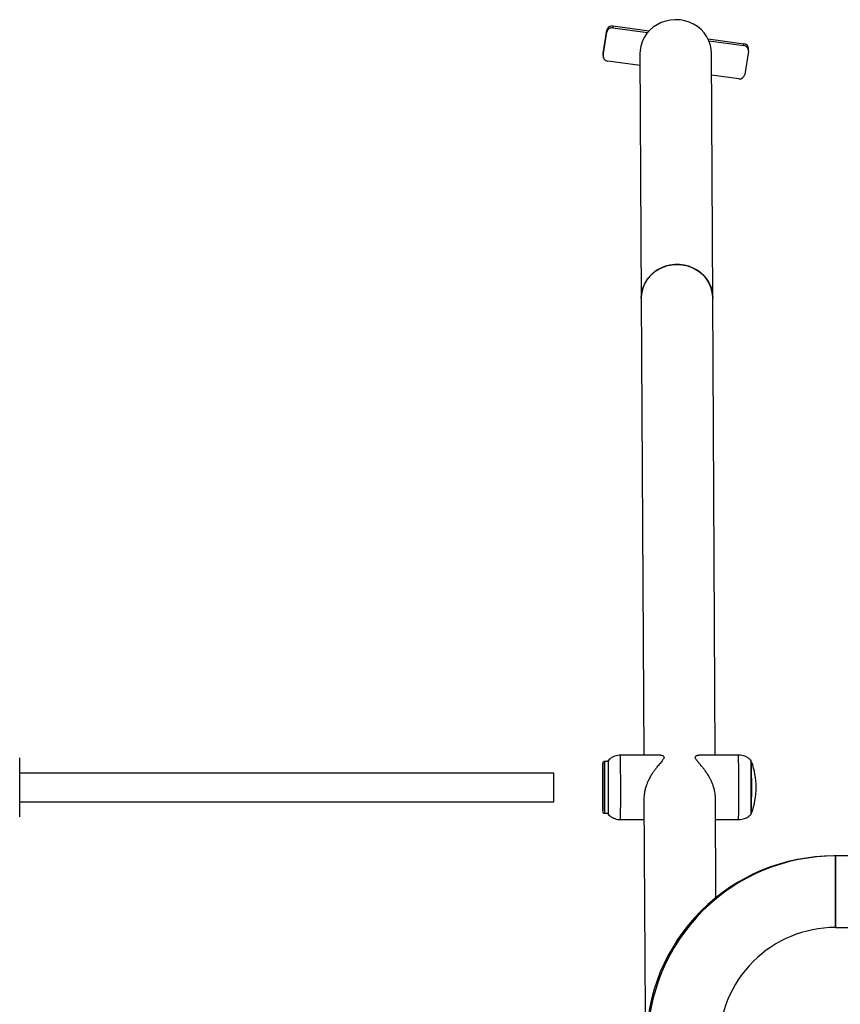
# Model space of a CAD drawing. Units: millimetres. Extents: x 4.3 to 103.7, y 0.7 to 72.7.
# Drawn here: x 20.1 to 22.4, y 28.9 to 31.7 of the extents above; entities that cross this region are included whole.
import ezdxf

# ---------------------------------------------------------------- set-up
doc = ezdxf.new("R2010")
doc.units = ezdxf.units.MM
doc.header["$MEASUREMENT"] = 0
doc.layers.add('Camada 1', color=7, linetype='Continuous')

msp = doc.modelspace()

# ---------------------------------------------------------------- linework, layer by layer
at = {"layer": 'Camada 1', "lineweight": 25}
for points in [[(21.7205, 31.6535), (21.7125, 31.6548), (21.705, 31.6495), (21.7035, 31.6415)], [(21.6935, 31.5764), (21.6935, 31.5764), (21.7035, 31.6415), (21.7035, 31.6415)], [(21.6935, 31.5713), (21.6935, 31.5713), (21.7035, 31.6364), (21.7035, 31.6364)], [(21.7205, 31.6483), (21.7126, 31.6496), (21.705, 31.6443), (21.7035, 31.6364)], [(21.7035, 31.6364), (21.7035, 31.6364), (21.7035, 31.6415), (21.7035, 31.6415)], [(21.7205, 31.6535), (21.7205, 31.6535), (21.7205, 31.6483), (21.7205, 31.6483)], [(21.7205, 31.6535), (21.7205, 31.6535), (21.822, 31.6398), (21.822, 31.6398)], [(21.7205, 31.6483), (21.7205, 31.6483), (21.8179, 31.6352), (21.8179, 31.6352)], [(21.9868, 31.6175), (21.9868, 31.6175), (22.0867, 31.604), (22.0867, 31.604)], [(21.9893, 31.6121), (21.9893, 31.6121), (22.0867, 31.5989), (22.0867, 31.5989)], [(22.0867, 31.5989), (22.0867, 31.5989), (22.0867, 31.604), (22.0867, 31.604)], [(22.0996, 31.5902), (22.0994, 31.5974), (22.0939, 31.6033), (22.0867, 31.604)], [(21.6934, 31.5743), (21.6934, 31.5743), (21.6935, 31.5764), (21.6935, 31.5764)], [(21.6934, 31.5743), (21.6934, 31.5743), (21.6934, 31.5692), (21.6934, 31.5692)], [(21.6935, 31.5764), (21.6935, 31.5764), (21.6935, 31.5713), (21.6935, 31.5713)], [(21.7965, 31.5766), (21.7965, 31.5766), (21.8001, 30.8925), (21.8001, 30.8925)], [(22.0001, 30.8936), (22.0001, 30.8936), (21.9965, 31.5776), (21.9965, 31.5776)], [(22.0994, 31.5829), (22.0994, 31.5829), (22.0894, 31.5178), (22.0894, 31.5178)], [(22.0996, 31.585), (22.0996, 31.585), (22.0996, 31.5902), (22.0996, 31.5902)], [(21.7967, 31.5431), (21.7967, 31.5431), (21.7062, 31.5553), (21.7062, 31.5553)], [(22.0724, 31.5059), (22.0804, 31.5046), (22.0879, 31.5099), (22.0894, 31.5178)], [(22.0724, 31.5059), (22.0724, 31.5059), (21.9968, 31.5161), (21.9968, 31.5161)], [(21.8001, 30.8925), (21.8001, 30.8925), (21.8069, 29.615), (21.8069, 29.615)], [(22.0069, 29.615), (22.0069, 29.615), (22.0001, 30.8936), (22.0001, 30.8936)], [(20.0623, 29.4425), (20.0626, 29.4975), (20.0626, 29.5524), (20.0623, 29.6074)], [(21.7074, 29.5975), (21.7074, 29.5975), (21.6973, 29.5975), (21.6973, 29.5975)], [(21.8539, 29.615), (21.8539, 29.615), (21.7423, 29.615), (21.7423, 29.615)], [(22.0723, 29.615), (22.0723, 29.615), (21.9607, 29.615), (21.9607, 29.615)], [(22.1075, 29.4993), (22.1075, 29.5329), (22.1075, 29.5664), (22.1073, 29.5999)], [(22.1086, 29.4533), (22.1253, 29.4996), (22.1253, 29.5504), (22.1086, 29.5967)], [(22.1086, 29.4533), (22.1088, 29.5011), (22.1088, 29.5488), (22.1086, 29.5966)], [(21.5558, 29.565), (21.5558, 29.565), (20.0625, 29.565), (20.0625, 29.565)], [(21.5558, 29.485), (21.5559, 29.5116), (21.5559, 29.5383), (21.5558, 29.565)], [(20.0625, 29.485), (20.0625, 29.485), (21.5558, 29.485), (21.5558, 29.485)], [(21.8075, 29.4937), (21.8075, 29.4937), (21.8106, 28.8968), (21.8106, 28.8968)], [(22.009, 29.2171), (22.009, 29.2171), (22.0075, 29.4947), (22.0075, 29.4947)], [(22.1073, 29.45), (22.1074, 29.4664), (22.1075, 29.4829), (22.1075, 29.4993)], [(21.6973, 29.4525), (21.6973, 29.4525), (21.7074, 29.4525), (21.7074, 29.4525)], [(21.7423, 29.435), (21.7423, 29.435), (21.8078, 29.435), (21.8078, 29.435)], [(22.0078, 29.435), (22.0078, 29.435), (22.0723, 29.435), (22.0723, 29.435)], [(22.3427, 29.3333), (22.3427, 29.3333), (22.3384, 29.3333), (22.3384, 29.3333)], [(22.3384, 29.3333), (22.3384, 29.3333), (22.3384, 29.3333), (22.3384, 29.3333)], [(23.5013, 29.3333), (23.5013, 29.3333), (22.3427, 29.3333), (22.3427, 29.3333)], [(22.3427, 29.3333), (22.3427, 29.3333), (22.3427, 29.2333), (22.3427, 29.2333)], [(22.3427, 29.1333), (22.3427, 29.1333), (22.3427, 29.3333), (22.3427, 29.3333)], [(22.3427, 29.2333), (22.3427, 29.2333), (22.3427, 29.1333), (22.3427, 29.1333)], [(22.3427, 29.1333), (22.3427, 29.1333), (23.5013, 29.1333), (23.5013, 29.1333)]]:
    msp.add_open_spline(points, degree=3, dxfattribs=at)
for points, knots in [([(21.9965, 31.5776), (21.9965, 31.5776), (21.9958, 31.5879), (21.9958, 31.5879), (21.9958, 31.5879), (21.9958, 31.5879), (21.9934, 31.6003), (21.9934, 31.6003), (21.9934, 31.6003), (21.9934, 31.6003), (21.9893, 31.6122), (21.9893, 31.6122), (21.9893, 31.6122), (21.9893, 31.6122), (21.9835, 31.6235), (21.9835, 31.6235), (21.9835, 31.6235), (21.9835, 31.6235), (21.9761, 31.634), (21.9761, 31.634), (21.9761, 31.634), (21.9761, 31.634), (21.9674, 31.6434), (21.9674, 31.6434), (21.9674, 31.6434), (21.9674, 31.6434), (21.9573, 31.6517), (21.9573, 31.6517), (21.9573, 31.6517), (21.9573, 31.6517), (21.9462, 31.6587), (21.9462, 31.6587), (21.9462, 31.6587), (21.9462, 31.6587), (21.9342, 31.6642), (21.9342, 31.6642), (21.9342, 31.6642), (21.9342, 31.6642), (21.9215, 31.6681), (21.9215, 31.6681), (21.9215, 31.6681), (21.9215, 31.6681), (21.9084, 31.6704), (21.9084, 31.6704), (21.9084, 31.6704), (21.9084, 31.6704), (21.8951, 31.6711), (21.8951, 31.6711), (21.8951, 31.6711), (21.8951, 31.6711), (21.8817, 31.6701), (21.8817, 31.6701), (21.8817, 31.6701), (21.8817, 31.6701), (21.8687, 31.6674), (21.8687, 31.6674), (21.8687, 31.6674), (21.8687, 31.6674), (21.8561, 31.6631), (21.8561, 31.6631), (21.8561, 31.6631), (21.8561, 31.6631), (21.8443, 31.6572), (21.8443, 31.6572), (21.8443, 31.6572), (21.8443, 31.6572), (21.8334, 31.65), (21.8334, 31.65), (21.8334, 31.65), (21.8334, 31.65), (21.8236, 31.6414), (21.8236, 31.6414), (21.8236, 31.6414), (21.8236, 31.6414), (21.8151, 31.6317), (21.8151, 31.6317), (21.8151, 31.6317), (21.8151, 31.6317), (21.8081, 31.621), (21.8081, 31.621), (21.8081, 31.621), (21.8081, 31.621), (21.8027, 31.6096), (21.8027, 31.6096), (21.8027, 31.6096), (21.8027, 31.6096), (21.7989, 31.5975), (21.7989, 31.5975), (21.7989, 31.5975), (21.7989, 31.5975), (21.7969, 31.5851), (21.7969, 31.5851), (21.7969, 31.5851), (21.7969, 31.5851), (21.7965, 31.5766), (21.7965, 31.5766)], [0, 0, 0, 0, 0.04, 0.04, 0.04, 0.04, 0.08, 0.08, 0.08, 0.08, 0.12, 0.12, 0.12, 0.12, 0.16, 0.16, 0.16, 0.16, 0.2, 0.2, 0.2, 0.2, 0.24, 0.24, 0.24, 0.24, 0.28, 0.28, 0.28, 0.28, 0.32, 0.32, 0.32, 0.32, 0.36, 0.36, 0.36, 0.36, 0.4, 0.4, 0.4, 0.4, 0.44, 0.44, 0.44, 0.44, 0.48, 0.48, 0.48, 0.48, 0.52, 0.52, 0.52, 0.52, 0.56, 0.56, 0.56, 0.56, 0.6, 0.6, 0.6, 0.6, 0.64, 0.64, 0.64, 0.64, 0.68, 0.68, 0.68, 0.68, 0.72, 0.72, 0.72, 0.72, 0.76, 0.76, 0.76, 0.76, 0.8, 0.8, 0.8, 0.8, 0.84, 0.84, 0.84, 0.84, 0.88, 0.88, 0.88, 0.88, 0.92, 0.92, 0.92, 0.92, 1, 1, 1, 1]), ([(22.0994, 31.5829), (22.0999, 31.5868), (22.0988, 31.5906), (22.0964, 31.5936), (22.0964, 31.5936), (22.094, 31.5966), (22.0905, 31.5985), (22.0867, 31.5989)], [0, 0, 0, 0, 0.333333, 0.333333, 0.333333, 0.333333, 1, 1, 1, 1]), ([(21.6935, 31.5713), (21.6931, 31.5675), (21.6941, 31.5636), (21.6965, 31.5606), (21.6965, 31.5606), (21.6989, 31.5576), (21.7024, 31.5557), (21.7062, 31.5553)], [0, 0, 0, 0, 0.333333, 0.333333, 0.333333, 0.333333, 1, 1, 1, 1]), ([(21.8001, 30.8925), (21.8001, 30.8925), (21.8006, 30.9025), (21.8006, 30.9025), (21.8006, 30.9025), (21.8006, 30.9025), (21.8028, 30.9149), (21.8028, 30.9149), (21.8028, 30.9149), (21.8028, 30.9149), (21.8068, 30.9269), (21.8068, 30.9269), (21.8068, 30.9269), (21.8068, 30.9269), (21.8124, 30.9382), (21.8124, 30.9382), (21.8124, 30.9382), (21.8124, 30.9382), (21.8196, 30.9488), (21.8196, 30.9488), (21.8196, 30.9488), (21.8196, 30.9488), (21.8283, 30.9584), (21.8283, 30.9584), (21.8283, 30.9584), (21.8283, 30.9584), (21.8382, 30.9668), (21.8382, 30.9668), (21.8382, 30.9668), (21.8382, 30.9668), (21.8492, 30.9739), (21.8492, 30.9739), (21.8492, 30.9739), (21.8492, 30.9739), (21.8611, 30.9796), (21.8611, 30.9796), (21.8611, 30.9796), (21.8611, 30.9796), (21.8737, 30.9837), (21.8737, 30.9837), (21.8737, 30.9837), (21.8737, 30.9837), (21.8868, 30.9862), (21.8868, 30.9862), (21.8868, 30.9862), (21.8868, 30.9862), (21.9002, 30.987), (21.9002, 30.987)], [0, 0, 0, 0, 0.076923, 0.076923, 0.076923, 0.076923, 0.153846, 0.153846, 0.153846, 0.153846, 0.230769, 0.230769, 0.230769, 0.230769, 0.307692, 0.307692, 0.307692, 0.307692, 0.384615, 0.384615, 0.384615, 0.384615, 0.461538, 0.461538, 0.461538, 0.461538, 0.538462, 0.538462, 0.538462, 0.538462, 0.615385, 0.615385, 0.615385, 0.615385, 0.692308, 0.692308, 0.692308, 0.692308, 0.769231, 0.769231, 0.769231, 0.769231, 0.846154, 0.846154, 0.846154, 0.846154, 1, 1, 1, 1]), ([(22.0001, 30.8936), (22.0001, 30.8936), (22, 30.8962), (22, 30.8962), (22, 30.8962), (22, 30.8962), (21.9987, 30.9087), (21.9987, 30.9087), (21.9987, 30.9087), (21.9987, 30.9087), (21.9956, 30.9209), (21.9956, 30.9209), (21.9956, 30.9209), (21.9956, 30.9209), (21.9908, 30.9326), (21.9908, 30.9326), (21.9908, 30.9326), (21.9908, 30.9326), (21.9844, 30.9436), (21.9844, 30.9436), (21.9844, 30.9436), (21.9844, 30.9436), (21.9765, 30.9537), (21.9765, 30.9537), (21.9765, 30.9537), (21.9765, 30.9537), (21.9672, 30.9628), (21.9672, 30.9628), (21.9672, 30.9628), (21.9672, 30.9628), (21.9567, 30.9705), (21.9567, 30.9705), (21.9567, 30.9705), (21.9567, 30.9705), (21.9453, 30.9769), (21.9453, 30.9769), (21.9453, 30.9769), (21.9453, 30.9769), (21.933, 30.9818), (21.933, 30.9818), (21.933, 30.9818), (21.933, 30.9818), (21.9201, 30.9852), (21.9201, 30.9852), (21.9201, 30.9852), (21.9201, 30.9852), (21.9068, 30.9868), (21.9068, 30.9868), (21.9068, 30.9868), (21.9068, 30.9868), (21.8935, 30.9868), (21.8935, 30.9868), (21.8935, 30.9868), (21.8935, 30.9868), (21.8802, 30.9852), (21.8802, 30.9852), (21.8802, 30.9852), (21.8802, 30.9852), (21.8674, 30.9818), (21.8674, 30.9818), (21.8674, 30.9818), (21.8674, 30.9818), (21.8551, 30.9769), (21.8551, 30.9769), (21.8551, 30.9769), (21.8551, 30.9769), (21.8436, 30.9705), (21.8436, 30.9705), (21.8436, 30.9705), (21.8436, 30.9705), (21.8331, 30.9628), (21.8331, 30.9628), (21.8331, 30.9628), (21.8331, 30.9628), (21.8238, 30.9537), (21.8238, 30.9537), (21.8238, 30.9537), (21.8238, 30.9537), (21.8158, 30.9436), (21.8158, 30.9436), (21.8158, 30.9436), (21.8158, 30.9436), (21.8094, 30.9326), (21.8094, 30.9326), (21.8094, 30.9326), (21.8094, 30.9326), (21.8046, 30.9209), (21.8046, 30.9209), (21.8046, 30.9209), (21.8046, 30.9209), (21.8015, 30.9087), (21.8015, 30.9087), (21.8015, 30.9087), (21.8015, 30.9087), (21.8002, 30.8962), (21.8002, 30.8962), (21.8002, 30.8962), (21.8002, 30.8962), (21.8001, 30.8925), (21.8001, 30.8925)], [0, 0, 0, 0, 0.038462, 0.038462, 0.038462, 0.038462, 0.076923, 0.076923, 0.076923, 0.076923, 0.115385, 0.115385, 0.115385, 0.115385, 0.153846, 0.153846, 0.153846, 0.153846, 0.192308, 0.192308, 0.192308, 0.192308, 0.230769, 0.230769, 0.230769, 0.230769, 0.269231, 0.269231, 0.269231, 0.269231, 0.307692, 0.307692, 0.307692, 0.307692, 0.346154, 0.346154, 0.346154, 0.346154, 0.384615, 0.384615, 0.384615, 0.384615, 0.423077, 0.423077, 0.423077, 0.423077, 0.461538, 0.461538, 0.461538, 0.461538, 0.5, 0.5, 0.5, 0.5, 0.538462, 0.538462, 0.538462, 0.538462, 0.576923, 0.576923, 0.576923, 0.576923, 0.615385, 0.615385, 0.615385, 0.615385, 0.653846, 0.653846, 0.653846, 0.653846, 0.692308, 0.692308, 0.692308, 0.692308, 0.730769, 0.730769, 0.730769, 0.730769, 0.769231, 0.769231, 0.769231, 0.769231, 0.807692, 0.807692, 0.807692, 0.807692, 0.846154, 0.846154, 0.846154, 0.846154, 0.884615, 0.884615, 0.884615, 0.884615, 0.923077, 0.923077, 0.923077, 0.923077, 1, 1, 1, 1]), ([(21.9002, 30.987), (21.9002, 30.987), (21.9135, 30.9862), (21.9135, 30.9862), (21.9135, 30.9862), (21.9135, 30.9862), (21.9266, 30.9837), (21.9266, 30.9837), (21.9266, 30.9837), (21.9266, 30.9837), (21.9392, 30.9796), (21.9392, 30.9796), (21.9392, 30.9796), (21.9392, 30.9796), (21.9511, 30.9739), (21.9511, 30.9739), (21.9511, 30.9739), (21.9511, 30.9739), (21.9621, 30.9668), (21.9621, 30.9668), (21.9621, 30.9668), (21.9621, 30.9668), (21.972, 30.9584), (21.972, 30.9584), (21.972, 30.9584), (21.972, 30.9584), (21.9806, 30.9488), (21.9806, 30.9488), (21.9806, 30.9488), (21.9806, 30.9488), (21.9878, 30.9382), (21.9878, 30.9382), (21.9878, 30.9382), (21.9878, 30.9382), (21.9934, 30.9269), (21.9934, 30.9269), (21.9934, 30.9269), (21.9934, 30.9269), (21.9974, 30.9149), (21.9974, 30.9149), (21.9974, 30.9149), (21.9974, 30.9149), (21.9996, 30.9025), (21.9996, 30.9025), (21.9996, 30.9025), (21.9996, 30.9025), (22.0001, 30.8936), (22.0001, 30.8936)], [0, 0, 0, 0, 0.076923, 0.076923, 0.076923, 0.076923, 0.153846, 0.153846, 0.153846, 0.153846, 0.230769, 0.230769, 0.230769, 0.230769, 0.307692, 0.307692, 0.307692, 0.307692, 0.384615, 0.384615, 0.384615, 0.384615, 0.461538, 0.461538, 0.461538, 0.461538, 0.538462, 0.538462, 0.538462, 0.538462, 0.615385, 0.615385, 0.615385, 0.615385, 0.692308, 0.692308, 0.692308, 0.692308, 0.769231, 0.769231, 0.769231, 0.769231, 0.846154, 0.846154, 0.846154, 0.846154, 1, 1, 1, 1]), ([(21.6923, 29.4575), (21.6923, 29.4575), (21.6924, 29.4584), (21.6924, 29.4584), (21.6924, 29.4584), (21.6924, 29.4584), (21.6924, 29.4612), (21.6924, 29.4612), (21.6924, 29.4612), (21.6924, 29.4612), (21.6924, 29.4656), (21.6924, 29.4656), (21.6924, 29.4656), (21.6924, 29.4656), (21.6924, 29.4717), (21.6924, 29.4717), (21.6924, 29.4717), (21.6924, 29.4717), (21.6924, 29.4793), (21.6924, 29.4793), (21.6924, 29.4793), (21.6924, 29.4793), (21.6924, 29.4881), (21.6924, 29.4881), (21.6924, 29.4881), (21.6924, 29.4881), (21.6924, 29.4979), (21.6924, 29.4979), (21.6924, 29.4979), (21.6924, 29.4979), (21.6925, 29.5084), (21.6925, 29.5084), (21.6925, 29.5084), (21.6925, 29.5084), (21.6925, 29.5194), (21.6925, 29.5194), (21.6925, 29.5194), (21.6925, 29.5194), (21.6925, 29.5306), (21.6925, 29.5306), (21.6925, 29.5306), (21.6925, 29.5306), (21.6925, 29.5416), (21.6925, 29.5416), (21.6925, 29.5416), (21.6925, 29.5416), (21.6924, 29.5521), (21.6924, 29.5521), (21.6924, 29.5521), (21.6924, 29.5521), (21.6924, 29.5619), (21.6924, 29.5619), (21.6924, 29.5619), (21.6924, 29.5619), (21.6924, 29.5707), (21.6924, 29.5707), (21.6924, 29.5707), (21.6924, 29.5707), (21.6924, 29.5783), (21.6924, 29.5783), (21.6924, 29.5783), (21.6924, 29.5783), (21.6924, 29.5844), (21.6924, 29.5844), (21.6924, 29.5844), (21.6924, 29.5844), (21.6924, 29.5888), (21.6924, 29.5888), (21.6924, 29.5888), (21.6924, 29.5888), (21.6924, 29.5916), (21.6924, 29.5916), (21.6924, 29.5916), (21.6924, 29.5916), (21.6923, 29.5925), (21.6923, 29.5925), (21.6923, 29.5925), (21.6923, 29.5925), (21.6923, 29.5916), (21.6923, 29.5916), (21.6923, 29.5916), (21.6923, 29.5916), (21.6923, 29.5888), (21.6923, 29.5888), (21.6923, 29.5888), (21.6923, 29.5888), (21.6923, 29.5844), (21.6923, 29.5844), (21.6923, 29.5844), (21.6923, 29.5844), (21.6923, 29.5783), (21.6923, 29.5783), (21.6923, 29.5783), (21.6923, 29.5783), (21.6922, 29.5707), (21.6922, 29.5707), (21.6922, 29.5707), (21.6922, 29.5707), (21.6922, 29.5619), (21.6922, 29.5619), (21.6922, 29.5619), (21.6922, 29.5619), (21.6922, 29.5521), (21.6922, 29.5521), (21.6922, 29.5521), (21.6922, 29.5521), (21.6922, 29.5416), (21.6922, 29.5416), (21.6922, 29.5416), (21.6922, 29.5416), (21.6922, 29.5306), (21.6922, 29.5306), (21.6922, 29.5306), (21.6922, 29.5306), (21.6922, 29.5194), (21.6922, 29.5194), (21.6922, 29.5194), (21.6922, 29.5194), (21.6922, 29.5084), (21.6922, 29.5084), (21.6922, 29.5084), (21.6922, 29.5084), (21.6922, 29.4979), (21.6922, 29.4979), (21.6922, 29.4979), (21.6922, 29.4979), (21.6922, 29.4881), (21.6922, 29.4881), (21.6922, 29.4881), (21.6922, 29.4881), (21.6922, 29.4793), (21.6922, 29.4793), (21.6922, 29.4793), (21.6922, 29.4793), (21.6923, 29.4717), (21.6923, 29.4717), (21.6923, 29.4717), (21.6923, 29.4717), (21.6923, 29.4656), (21.6923, 29.4656), (21.6923, 29.4656), (21.6923, 29.4656), (21.6923, 29.4612), (21.6923, 29.4612), (21.6923, 29.4612), (21.6923, 29.4612), (21.6923, 29.4584), (21.6923, 29.4584), (21.6923, 29.4584), (21.6923, 29.4584), (21.6923, 29.4575), (21.6923, 29.4575)], [0, 0, 0, 0, 0.025641, 0.025641, 0.025641, 0.025641, 0.051282, 0.051282, 0.051282, 0.051282, 0.076923, 0.076923, 0.076923, 0.076923, 0.102564, 0.102564, 0.102564, 0.102564, 0.128205, 0.128205, 0.128205, 0.128205, 0.153846, 0.153846, 0.153846, 0.153846, 0.179487, 0.179487, 0.179487, 0.179487, 0.205128, 0.205128, 0.205128, 0.205128, 0.230769, 0.230769, 0.230769, 0.230769, 0.25641, 0.25641, 0.25641, 0.25641, 0.282051, 0.282051, 0.282051, 0.282051, 0.307692, 0.307692, 0.307692, 0.307692, 0.333333, 0.333333, 0.333333, 0.333333, 0.358974, 0.358974, 0.358974, 0.358974, 0.384615, 0.384615, 0.384615, 0.384615, 0.410256, 0.410256, 0.410256, 0.410256, 0.435897, 0.435897, 0.435897, 0.435897, 0.461538, 0.461538, 0.461538, 0.461538, 0.487179, 0.487179, 0.487179, 0.487179, 0.512821, 0.512821, 0.512821, 0.512821, 0.538462, 0.538462, 0.538462, 0.538462, 0.564103, 0.564103, 0.564103, 0.564103, 0.589744, 0.589744, 0.589744, 0.589744, 0.615385, 0.615385, 0.615385, 0.615385, 0.641026, 0.641026, 0.641026, 0.641026, 0.666667, 0.666667, 0.666667, 0.666667, 0.692308, 0.692308, 0.692308, 0.692308, 0.717949, 0.717949, 0.717949, 0.717949, 0.74359, 0.74359, 0.74359, 0.74359, 0.769231, 0.769231, 0.769231, 0.769231, 0.794872, 0.794872, 0.794872, 0.794872, 0.820513, 0.820513, 0.820513, 0.820513, 0.846154, 0.846154, 0.846154, 0.846154, 0.871795, 0.871795, 0.871795, 0.871795, 0.897436, 0.897436, 0.897436, 0.897436, 0.923077, 0.923077, 0.923077, 0.923077, 0.948718, 0.948718, 0.948718, 0.948718, 1, 1, 1, 1]), ([(21.6974, 29.5975), (21.6973, 29.5975), (21.6973, 29.5975), (21.6972, 29.5975), (21.6972, 29.5975), (21.6966, 29.5976), (21.696, 29.5974), (21.6954, 29.5971), (21.6954, 29.5971), (21.695, 29.5969), (21.6946, 29.5967), (21.6942, 29.5964), (21.6942, 29.5964), (21.6939, 29.5961), (21.6936, 29.5958), (21.6933, 29.5955), (21.6933, 29.5955), (21.6931, 29.5952), (21.693, 29.5949), (21.6928, 29.5946), (21.6928, 29.5946), (21.6927, 29.5944), (21.6926, 29.5941), (21.6925, 29.5939), (21.6925, 29.5939), (21.6925, 29.5938), (21.6925, 29.5937), (21.6925, 29.5936)], [0, 0, 0, 0, 0.125, 0.125, 0.125, 0.125, 0.25, 0.25, 0.25, 0.25, 0.375, 0.375, 0.375, 0.375, 0.5, 0.5, 0.5, 0.5, 0.625, 0.625, 0.625, 0.625, 0.75, 0.75, 0.75, 0.75, 1, 1, 1, 1]), ([(21.7423, 29.6149), (21.7397, 29.6148), (21.7371, 29.6147), (21.7346, 29.6144), (21.7346, 29.6144), (21.7318, 29.614), (21.7292, 29.6133), (21.7266, 29.6123), (21.7266, 29.6123), (21.7241, 29.6115), (21.7217, 29.6105), (21.7194, 29.6092), (21.7194, 29.6092), (21.7173, 29.6081), (21.7152, 29.6067), (21.7132, 29.6052), (21.7132, 29.6052), (21.7113, 29.6039), (21.7095, 29.6024), (21.708, 29.6006), (21.708, 29.6006), (21.7076, 29.6003), (21.7073, 29.5999), (21.707, 29.5996)], [0, 0, 0, 0, 0.142857, 0.142857, 0.142857, 0.142857, 0.285714, 0.285714, 0.285714, 0.285714, 0.428571, 0.428571, 0.428571, 0.428571, 0.571429, 0.571429, 0.571429, 0.571429, 0.714286, 0.714286, 0.714286, 0.714286, 1, 1, 1, 1]), ([(21.7073, 29.5975), (21.7073, 29.5975), (21.7073, 29.5981), (21.7073, 29.5981), (21.7073, 29.5981), (21.7073, 29.5981), (21.7073, 29.5998), (21.7073, 29.5998), (21.7073, 29.5998), (21.7073, 29.5998), (21.7073, 29.5998), (21.7073, 29.5998), (21.7073, 29.5998), (21.7073, 29.5998), (21.7074, 29.598), (21.7074, 29.598), (21.7074, 29.598), (21.7074, 29.598), (21.7074, 29.5944), (21.7074, 29.5944), (21.7074, 29.5944), (21.7074, 29.5944), (21.7074, 29.5893), (21.7074, 29.5893), (21.7074, 29.5893), (21.7074, 29.5893), (21.7074, 29.5827), (21.7074, 29.5827), (21.7074, 29.5827), (21.7074, 29.5827), (21.7074, 29.5747), (21.7074, 29.5747), (21.7074, 29.5747), (21.7074, 29.5747), (21.7075, 29.5655), (21.7075, 29.5655), (21.7075, 29.5655), (21.7075, 29.5655), (21.7075, 29.5554), (21.7075, 29.5554), (21.7075, 29.5554), (21.7075, 29.5554), (21.7075, 29.5446), (21.7075, 29.5446), (21.7075, 29.5446), (21.7075, 29.5446), (21.7075, 29.5333), (21.7075, 29.5333), (21.7075, 29.5333), (21.7075, 29.5333), (21.7075, 29.5218), (21.7075, 29.5218), (21.7075, 29.5218), (21.7075, 29.5218), (21.7075, 29.5104), (21.7075, 29.5104), (21.7075, 29.5104), (21.7075, 29.5104), (21.7075, 29.4993), (21.7075, 29.4993)], [0, 0, 0, 0, 0.0625, 0.0625, 0.0625, 0.0625, 0.125, 0.125, 0.125, 0.125, 0.1875, 0.1875, 0.1875, 0.1875, 0.25, 0.25, 0.25, 0.25, 0.3125, 0.3125, 0.3125, 0.3125, 0.375, 0.375, 0.375, 0.375, 0.4375, 0.4375, 0.4375, 0.4375, 0.5, 0.5, 0.5, 0.5, 0.5625, 0.5625, 0.5625, 0.5625, 0.625, 0.625, 0.625, 0.625, 0.6875, 0.6875, 0.6875, 0.6875, 0.75, 0.75, 0.75, 0.75, 0.8125, 0.8125, 0.8125, 0.8125, 0.875, 0.875, 0.875, 0.875, 1, 1, 1, 1]), ([(21.8539, 29.6149), (21.8542, 29.6149), (21.8546, 29.615), (21.8549, 29.615), (21.8549, 29.615), (21.8563, 29.6151), (21.8575, 29.6148), (21.8586, 29.6145), (21.8586, 29.6145), (21.8598, 29.6142), (21.8608, 29.6138), (21.8616, 29.6133), (21.8616, 29.6133), (21.863, 29.6124), (21.8638, 29.6112), (21.8638, 29.6095), (21.8638, 29.6095), (21.8638, 29.6089), (21.8637, 29.6083), (21.8635, 29.6076), (21.8635, 29.6076), (21.8631, 29.6064), (21.8625, 29.6051), (21.8616, 29.6037), (21.8616, 29.6037), (21.8611, 29.6028), (21.8605, 29.602), (21.8598, 29.6011), (21.8598, 29.6011), (21.8588, 29.5997), (21.8577, 29.5983), (21.8565, 29.5968), (21.8565, 29.5968), (21.8552, 29.5953), (21.8539, 29.5937), (21.8525, 29.592), (21.8525, 29.592), (21.8516, 29.5911), (21.8508, 29.5901), (21.85, 29.5891), (21.85, 29.5891), (21.8486, 29.5874), (21.8471, 29.5857), (21.8457, 29.5839), (21.8457, 29.5839), (21.8445, 29.5825), (21.8434, 29.5811), (21.8422, 29.5796), (21.8422, 29.5796), (21.8404, 29.5773), (21.8387, 29.575), (21.8369, 29.5726), (21.8369, 29.5726), (21.8351, 29.5701), (21.8333, 29.5675), (21.8315, 29.5648), (21.8315, 29.5648), (21.8306, 29.5635), (21.8298, 29.5621), (21.8289, 29.5608), (21.8289, 29.5608), (21.828, 29.5593), (21.827, 29.5577), (21.8261, 29.5561), (21.8261, 29.5561), (21.8251, 29.5544), (21.8241, 29.5526), (21.8232, 29.5508), (21.8232, 29.5508), (21.8222, 29.549), (21.8213, 29.5472), (21.8204, 29.5454), (21.8204, 29.5454), (21.8191, 29.5427), (21.8179, 29.5399), (21.8167, 29.5371), (21.8167, 29.5371), (21.8157, 29.5347), (21.8148, 29.5322), (21.8139, 29.5297), (21.8139, 29.5297), (21.8132, 29.5277), (21.8126, 29.5257), (21.812, 29.5237), (21.812, 29.5237), (21.8115, 29.522), (21.811, 29.5203), (21.8106, 29.5186), (21.8106, 29.5186), (21.8101, 29.5167), (21.8097, 29.5147), (21.8093, 29.5127), (21.8093, 29.5127), (21.8089, 29.5104), (21.8085, 29.5081), (21.8082, 29.5058), (21.8082, 29.5058), (21.808, 29.5042), (21.8079, 29.5027), (21.8078, 29.5011), (21.8078, 29.5011), (21.8076, 29.4988), (21.8075, 29.4965), (21.8075, 29.4942)], [0, 0, 0, 0, 0.037037, 0.037037, 0.037037, 0.037037, 0.074074, 0.074074, 0.074074, 0.074074, 0.111111, 0.111111, 0.111111, 0.111111, 0.148148, 0.148148, 0.148148, 0.148148, 0.185185, 0.185185, 0.185185, 0.185185, 0.222222, 0.222222, 0.222222, 0.222222, 0.259259, 0.259259, 0.259259, 0.259259, 0.296296, 0.296296, 0.296296, 0.296296, 0.333333, 0.333333, 0.333333, 0.333333, 0.37037, 0.37037, 0.37037, 0.37037, 0.407407, 0.407407, 0.407407, 0.407407, 0.444444, 0.444444, 0.444444, 0.444444, 0.481481, 0.481481, 0.481481, 0.481481, 0.518519, 0.518519, 0.518519, 0.518519, 0.555556, 0.555556, 0.555556, 0.555556, 0.592593, 0.592593, 0.592593, 0.592593, 0.62963, 0.62963, 0.62963, 0.62963, 0.666667, 0.666667, 0.666667, 0.666667, 0.703704, 0.703704, 0.703704, 0.703704, 0.740741, 0.740741, 0.740741, 0.740741, 0.777778, 0.777778, 0.777778, 0.777778, 0.814815, 0.814815, 0.814815, 0.814815, 0.851852, 0.851852, 0.851852, 0.851852, 0.888889, 0.888889, 0.888889, 0.888889, 0.925926, 0.925926, 0.925926, 0.925926, 1, 1, 1, 1]), ([(22.0075, 29.4942), (22.0073, 29.4982), (22.0072, 29.5022), (22.0067, 29.5062), (22.0067, 29.5062), (22.0062, 29.5103), (22.0054, 29.5144), (22.0045, 29.5184), (22.0045, 29.5184), (22.004, 29.5203), (22.0035, 29.5223), (22.0029, 29.5242), (22.0029, 29.5242), (22.002, 29.5271), (22.001, 29.5301), (22, 29.5329), (22, 29.5329), (21.9988, 29.5359), (21.9976, 29.5389), (21.9963, 29.5418), (21.9963, 29.5418), (21.995, 29.5446), (21.9936, 29.5474), (21.9922, 29.5502), (21.9922, 29.5502), (21.9908, 29.5528), (21.9893, 29.5554), (21.9878, 29.5578), (21.9878, 29.5578), (21.9852, 29.5622), (21.9825, 29.5663), (21.9797, 29.5703), (21.9797, 29.5703), (21.978, 29.5727), (21.9763, 29.5749), (21.9746, 29.5772), (21.9746, 29.5772), (21.9729, 29.5793), (21.9713, 29.5814), (21.9696, 29.5835), (21.9696, 29.5835), (21.9684, 29.5849), (21.9672, 29.5863), (21.9661, 29.5877), (21.9661, 29.5877), (21.9644, 29.5897), (21.9627, 29.5917), (21.9612, 29.5935), (21.9612, 29.5935), (21.9602, 29.5946), (21.9593, 29.5957), (21.9584, 29.5968), (21.9584, 29.5968), (21.9567, 29.5989), (21.9551, 29.6009), (21.9538, 29.6028), (21.9538, 29.6028), (21.953, 29.604), (21.9524, 29.6051), (21.9519, 29.6061), (21.9519, 29.6061), (21.9514, 29.6072), (21.9511, 29.6081), (21.951, 29.609), (21.951, 29.609), (21.9508, 29.6108), (21.9515, 29.6122), (21.9529, 29.6131), (21.9529, 29.6131), (21.9533, 29.6135), (21.9539, 29.6137), (21.9544, 29.614), (21.9544, 29.614), (21.9554, 29.6144), (21.9564, 29.6146), (21.9575, 29.6148), (21.9575, 29.6148), (21.9585, 29.6149), (21.9596, 29.6149), (21.9607, 29.615)], [0, 0, 0, 0, 0.047619, 0.047619, 0.047619, 0.047619, 0.095238, 0.095238, 0.095238, 0.095238, 0.142857, 0.142857, 0.142857, 0.142857, 0.190476, 0.190476, 0.190476, 0.190476, 0.238095, 0.238095, 0.238095, 0.238095, 0.285714, 0.285714, 0.285714, 0.285714, 0.333333, 0.333333, 0.333333, 0.333333, 0.380952, 0.380952, 0.380952, 0.380952, 0.428571, 0.428571, 0.428571, 0.428571, 0.47619, 0.47619, 0.47619, 0.47619, 0.52381, 0.52381, 0.52381, 0.52381, 0.571429, 0.571429, 0.571429, 0.571429, 0.619048, 0.619048, 0.619048, 0.619048, 0.666667, 0.666667, 0.666667, 0.666667, 0.714286, 0.714286, 0.714286, 0.714286, 0.761905, 0.761905, 0.761905, 0.761905, 0.809524, 0.809524, 0.809524, 0.809524, 0.857143, 0.857143, 0.857143, 0.857143, 0.904762, 0.904762, 0.904762, 0.904762, 1, 1, 1, 1]), ([(22.1076, 29.5996), (22.1062, 29.6011), (22.1047, 29.6025), (22.1032, 29.6039), (22.1032, 29.6039), (22.1012, 29.6056), (22.099, 29.6071), (22.0967, 29.6084), (22.0967, 29.6084), (22.0944, 29.6097), (22.092, 29.6109), (22.0894, 29.6119), (22.0894, 29.6119), (22.0869, 29.6128), (22.0842, 29.6135), (22.0815, 29.6141), (22.0815, 29.6141), (22.0788, 29.6147), (22.0761, 29.6151), (22.0733, 29.615), (22.0733, 29.615), (22.073, 29.615), (22.0726, 29.6149), (22.0723, 29.6149)], [0, 0, 0, 0, 0.142857, 0.142857, 0.142857, 0.142857, 0.285714, 0.285714, 0.285714, 0.285714, 0.428571, 0.428571, 0.428571, 0.428571, 0.571429, 0.571429, 0.571429, 0.571429, 0.714286, 0.714286, 0.714286, 0.714286, 1, 1, 1, 1]), ([(21.6923, 29.47), (21.6923, 29.47), (21.6923, 29.4709), (21.6923, 29.4709), (21.6923, 29.4709), (21.6923, 29.4709), (21.6923, 29.4735), (21.6923, 29.4735), (21.6923, 29.4735), (21.6923, 29.4735), (21.6923, 29.4778), (21.6923, 29.4778), (21.6923, 29.4778), (21.6923, 29.4778), (21.6923, 29.4836), (21.6923, 29.4836), (21.6923, 29.4836), (21.6923, 29.4836), (21.6922, 29.4907), (21.6922, 29.4907), (21.6922, 29.4907), (21.6922, 29.4907), (21.6922, 29.4989), (21.6922, 29.4989), (21.6922, 29.4989), (21.6922, 29.4989), (21.6922, 29.508), (21.6922, 29.508), (21.6922, 29.508), (21.6922, 29.508), (21.6922, 29.5176), (21.6922, 29.5176), (21.6922, 29.5176), (21.6922, 29.5176), (21.6922, 29.5275), (21.6922, 29.5275), (21.6922, 29.5275), (21.6922, 29.5275), (21.6922, 29.5372), (21.6922, 29.5372), (21.6922, 29.5372), (21.6922, 29.5372), (21.6922, 29.5466), (21.6922, 29.5466), (21.6922, 29.5466), (21.6922, 29.5466), (21.6922, 29.5553), (21.6922, 29.5553), (21.6922, 29.5553), (21.6922, 29.5553), (21.6923, 29.563), (21.6923, 29.563), (21.6923, 29.563), (21.6923, 29.563), (21.6923, 29.5695), (21.6923, 29.5695), (21.6923, 29.5695), (21.6923, 29.5695), (21.6923, 29.5746), (21.6923, 29.5746), (21.6923, 29.5746), (21.6923, 29.5746), (21.6923, 29.578), (21.6923, 29.578), (21.6923, 29.578), (21.6923, 29.578), (21.6923, 29.5798), (21.6923, 29.5798), (21.6923, 29.5798), (21.6923, 29.5798), (21.6923, 29.5798), (21.6923, 29.5798), (21.6923, 29.5798), (21.6923, 29.5798), (21.6924, 29.578), (21.6924, 29.578), (21.6924, 29.578), (21.6924, 29.578), (21.6924, 29.5746), (21.6924, 29.5746), (21.6924, 29.5746), (21.6924, 29.5746), (21.6924, 29.5695), (21.6924, 29.5695), (21.6924, 29.5695), (21.6924, 29.5695), (21.6924, 29.563), (21.6924, 29.563), (21.6924, 29.563), (21.6924, 29.563), (21.6924, 29.5553), (21.6924, 29.5553), (21.6924, 29.5553), (21.6924, 29.5553), (21.6924, 29.5466), (21.6924, 29.5466), (21.6924, 29.5466), (21.6924, 29.5466), (21.6924, 29.5372), (21.6924, 29.5372), (21.6924, 29.5372), (21.6924, 29.5372), (21.6924, 29.5275), (21.6924, 29.5275), (21.6924, 29.5275), (21.6924, 29.5275), (21.6924, 29.5176), (21.6924, 29.5176), (21.6924, 29.5176), (21.6924, 29.5176), (21.6924, 29.508), (21.6924, 29.508), (21.6924, 29.508), (21.6924, 29.508), (21.6924, 29.4989), (21.6924, 29.4989), (21.6924, 29.4989), (21.6924, 29.4989), (21.6924, 29.4907), (21.6924, 29.4907), (21.6924, 29.4907), (21.6924, 29.4907), (21.6924, 29.4836), (21.6924, 29.4836), (21.6924, 29.4836), (21.6924, 29.4836), (21.6924, 29.4778), (21.6924, 29.4778), (21.6924, 29.4778), (21.6924, 29.4778), (21.6924, 29.4735), (21.6924, 29.4735), (21.6924, 29.4735), (21.6924, 29.4735), (21.6923, 29.4709), (21.6923, 29.4709), (21.6923, 29.4709), (21.6923, 29.4709), (21.6923, 29.47), (21.6923, 29.47)], [0, 0, 0, 0, 0.027778, 0.027778, 0.027778, 0.027778, 0.055556, 0.055556, 0.055556, 0.055556, 0.083333, 0.083333, 0.083333, 0.083333, 0.111111, 0.111111, 0.111111, 0.111111, 0.138889, 0.138889, 0.138889, 0.138889, 0.166667, 0.166667, 0.166667, 0.166667, 0.194444, 0.194444, 0.194444, 0.194444, 0.222222, 0.222222, 0.222222, 0.222222, 0.25, 0.25, 0.25, 0.25, 0.277778, 0.277778, 0.277778, 0.277778, 0.305556, 0.305556, 0.305556, 0.305556, 0.333333, 0.333333, 0.333333, 0.333333, 0.361111, 0.361111, 0.361111, 0.361111, 0.388889, 0.388889, 0.388889, 0.388889, 0.416667, 0.416667, 0.416667, 0.416667, 0.444444, 0.444444, 0.444444, 0.444444, 0.472222, 0.472222, 0.472222, 0.472222, 0.5, 0.5, 0.5, 0.5, 0.527778, 0.527778, 0.527778, 0.527778, 0.555556, 0.555556, 0.555556, 0.555556, 0.583333, 0.583333, 0.583333, 0.583333, 0.611111, 0.611111, 0.611111, 0.611111, 0.638889, 0.638889, 0.638889, 0.638889, 0.666667, 0.666667, 0.666667, 0.666667, 0.694444, 0.694444, 0.694444, 0.694444, 0.722222, 0.722222, 0.722222, 0.722222, 0.75, 0.75, 0.75, 0.75, 0.777778, 0.777778, 0.777778, 0.777778, 0.805556, 0.805556, 0.805556, 0.805556, 0.833333, 0.833333, 0.833333, 0.833333, 0.861111, 0.861111, 0.861111, 0.861111, 0.888889, 0.888889, 0.888889, 0.888889, 0.916667, 0.916667, 0.916667, 0.916667, 0.944444, 0.944444, 0.944444, 0.944444, 1, 1, 1, 1]), ([(21.7075, 29.4993), (21.7075, 29.4993), (21.7075, 29.4889), (21.7075, 29.4889), (21.7075, 29.4889), (21.7075, 29.4889), (21.7074, 29.4793), (21.7074, 29.4793), (21.7074, 29.4793), (21.7074, 29.4793), (21.7074, 29.4707), (21.7074, 29.4707), (21.7074, 29.4707), (21.7074, 29.4707), (21.7074, 29.4635), (21.7074, 29.4635), (21.7074, 29.4635), (21.7074, 29.4635), (21.7074, 29.4576), (21.7074, 29.4576), (21.7074, 29.4576), (21.7074, 29.4576), (21.7074, 29.4534), (21.7074, 29.4534), (21.7074, 29.4534), (21.7074, 29.4534), (21.7074, 29.4508), (21.7074, 29.4508), (21.7074, 29.4508), (21.7074, 29.4508), (21.7073, 29.45), (21.7073, 29.45), (21.7073, 29.45), (21.7073, 29.45), (21.7073, 29.4509), (21.7073, 29.4509), (21.7073, 29.4509), (21.7073, 29.4509), (21.7073, 29.4525), (21.7073, 29.4525)], [0, 0, 0, 0, 0.090909, 0.090909, 0.090909, 0.090909, 0.181818, 0.181818, 0.181818, 0.181818, 0.272727, 0.272727, 0.272727, 0.272727, 0.363636, 0.363636, 0.363636, 0.363636, 0.454545, 0.454545, 0.454545, 0.454545, 0.545455, 0.545455, 0.545455, 0.545455, 0.636364, 0.636364, 0.636364, 0.636364, 0.727273, 0.727273, 0.727273, 0.727273, 0.818182, 0.818182, 0.818182, 0.818182, 1, 1, 1, 1]), ([(21.6927, 29.4558), (21.6928, 29.4555), (21.6929, 29.4553), (21.693, 29.455), (21.693, 29.455), (21.6932, 29.4545), (21.6936, 29.4541), (21.694, 29.4537), (21.694, 29.4537), (21.6945, 29.4534), (21.6949, 29.4531), (21.6954, 29.4529), (21.6954, 29.4529), (21.696, 29.4526), (21.6967, 29.4526), (21.6973, 29.4525)], [0, 0, 0, 0, 0.2, 0.2, 0.2, 0.2, 0.4, 0.4, 0.4, 0.4, 0.6, 0.6, 0.6, 0.6, 1, 1, 1, 1]), ([(21.7074, 29.45), (21.7089, 29.4485), (21.7105, 29.4469), (21.7122, 29.4455), (21.7122, 29.4455), (21.7142, 29.4439), (21.7165, 29.4424), (21.7188, 29.4411), (21.7188, 29.4411), (21.7211, 29.4398), (21.7236, 29.4387), (21.7262, 29.4378), (21.7262, 29.4378), (21.7287, 29.4369), (21.7314, 29.4361), (21.7341, 29.4357), (21.7341, 29.4357), (21.7368, 29.4353), (21.7395, 29.4351), (21.7423, 29.435)], [0, 0, 0, 0, 0.166667, 0.166667, 0.166667, 0.166667, 0.333333, 0.333333, 0.333333, 0.333333, 0.5, 0.5, 0.5, 0.5, 0.666667, 0.666667, 0.666667, 0.666667, 1, 1, 1, 1]), ([(22.0723, 29.435), (22.0723, 29.435), (22.0723, 29.435), (22.0723, 29.435), (22.0723, 29.435), (22.0752, 29.4348), (22.0782, 29.4352), (22.081, 29.4358), (22.081, 29.4358), (22.0837, 29.4363), (22.0864, 29.437), (22.0889, 29.4379), (22.0889, 29.4379), (22.0914, 29.4388), (22.0937, 29.4399), (22.096, 29.4412), (22.096, 29.4412), (22.0981, 29.4424), (22.1001, 29.4438), (22.1021, 29.4452), (22.1021, 29.4452), (22.1039, 29.4466), (22.1057, 29.4481), (22.1072, 29.4499), (22.1072, 29.4499), (22.1074, 29.4501), (22.1076, 29.4503), (22.1077, 29.4505)], [0, 0, 0, 0, 0.125, 0.125, 0.125, 0.125, 0.25, 0.25, 0.25, 0.25, 0.375, 0.375, 0.375, 0.375, 0.5, 0.5, 0.5, 0.5, 0.625, 0.625, 0.625, 0.625, 0.75, 0.75, 0.75, 0.75, 1, 1, 1, 1]), ([(22.3384, 29.3333), (22.1991, 29.3333), (22.0656, 29.278), (21.9672, 29.1795), (21.9672, 29.1795), (21.8687, 29.0811), (21.8134, 28.9476), (21.8134, 28.8083)], [0, 0, 0, 0, 0.333333, 0.333333, 0.333333, 0.333333, 1, 1, 1, 1]), ([(22.3427, 29.3333), (22.2035, 29.3333), (22.07, 29.278), (21.9715, 29.1795), (21.9715, 29.1795), (21.873, 29.0811), (21.8177, 28.9476), (21.8177, 28.8083)], [0, 0, 0, 0, 0.333333, 0.333333, 0.333333, 0.333333, 1, 1, 1, 1]), ([(22.3427, 29.1333), (22.2565, 29.1333), (22.1739, 29.0991), (22.1129, 29.0381), (22.1129, 29.0381), (22.052, 28.9772), (22.0177, 28.8945), (22.0177, 28.8083)], [0, 0, 0, 0, 0.333333, 0.333333, 0.333333, 0.333333, 1, 1, 1, 1])]:
    msp.add_open_spline(points, degree=3, knots=knots, dxfattribs=at)
at = {"layer": 'Camada 1', "color": 8, "lineweight": 25}
msp.add_open_spline([(21.6973, 29.5975), (21.6973, 29.5975), (21.6973, 29.5975), (21.6973, 29.5975), (21.6973, 29.5975), (21.6973, 29.5975), (21.6974, 29.5966), (21.6974, 29.5966), (21.6974, 29.5966), (21.6974, 29.5966), (21.6974, 29.5939), (21.6974, 29.5939), (21.6974, 29.5939), (21.6974, 29.5939), (21.6974, 29.5896), (21.6974, 29.5896), (21.6974, 29.5896), (21.6974, 29.5896), (21.6974, 29.5837), (21.6974, 29.5837), (21.6974, 29.5837), (21.6974, 29.5837), (21.6974, 29.5763), (21.6974, 29.5763), (21.6974, 29.5763), (21.6974, 29.5763), (21.6974, 29.5676), (21.6974, 29.5676), (21.6974, 29.5676), (21.6974, 29.5676), (21.6975, 29.5579), (21.6975, 29.5579), (21.6975, 29.5579), (21.6975, 29.5579), (21.6975, 29.5474), (21.6975, 29.5474), (21.6975, 29.5474), (21.6975, 29.5474), (21.6975, 29.5363), (21.6975, 29.5363), (21.6975, 29.5363), (21.6975, 29.5363), (21.6975, 29.525), (21.6975, 29.525), (21.6975, 29.525), (21.6975, 29.525), (21.6975, 29.5137), (21.6975, 29.5137), (21.6975, 29.5137), (21.6975, 29.5137), (21.6975, 29.5026), (21.6975, 29.5026), (21.6975, 29.5026), (21.6975, 29.5026), (21.6975, 29.4921), (21.6975, 29.4921), (21.6975, 29.4921), (21.6975, 29.4921), (21.6974, 29.4824), (21.6974, 29.4824), (21.6974, 29.4824), (21.6974, 29.4824), (21.6974, 29.4737), (21.6974, 29.4737), (21.6974, 29.4737), (21.6974, 29.4737), (21.6974, 29.4663), (21.6974, 29.4663), (21.6974, 29.4663), (21.6974, 29.4663), (21.6974, 29.4604), (21.6974, 29.4604), (21.6974, 29.4604), (21.6974, 29.4604), (21.6974, 29.456), (21.6974, 29.456), (21.6974, 29.456), (21.6974, 29.456), (21.6974, 29.4534), (21.6974, 29.4534), (21.6974, 29.4534), (21.6974, 29.4534), (21.6973, 29.4525), (21.6973, 29.4525), (21.6973, 29.4525), (21.6973, 29.4525), (21.6973, 29.4525), (21.6973, 29.4525)], degree=3, knots=[0, 0, 0, 0, 0.043478, 0.043478, 0.043478, 0.043478, 0.086957, 0.086957, 0.086957, 0.086957, 0.130435, 0.130435, 0.130435, 0.130435, 0.173913, 0.173913, 0.173913, 0.173913, 0.217391, 0.217391, 0.217391, 0.217391, 0.26087, 0.26087, 0.26087, 0.26087, 0.304348, 0.304348, 0.304348, 0.304348, 0.347826, 0.347826, 0.347826, 0.347826, 0.391304, 0.391304, 0.391304, 0.391304, 0.434783, 0.434783, 0.434783, 0.434783, 0.478261, 0.478261, 0.478261, 0.478261, 0.521739, 0.521739, 0.521739, 0.521739, 0.565217, 0.565217, 0.565217, 0.565217, 0.608696, 0.608696, 0.608696, 0.608696, 0.652174, 0.652174, 0.652174, 0.652174, 0.695652, 0.695652, 0.695652, 0.695652, 0.73913, 0.73913, 0.73913, 0.73913, 0.782609, 0.782609, 0.782609, 0.782609, 0.826087, 0.826087, 0.826087, 0.826087, 0.869565, 0.869565, 0.869565, 0.869565, 0.913043, 0.913043, 0.913043, 0.913043, 1, 1, 1, 1], dxfattribs=at)
for points in [[(21.7425, 29.4942), (21.7426, 29.5344), (21.7425, 29.5747), (21.7423, 29.6149)], [(22.0725, 29.4942), (22.0726, 29.5344), (22.0725, 29.5747), (22.0723, 29.6149)], [(21.7423, 29.435), (21.7425, 29.4547), (21.7425, 29.4745), (21.7425, 29.4942)], [(22.0723, 29.435), (22.0725, 29.4547), (22.0725, 29.4745), (22.0725, 29.4942)]]:
    msp.add_open_spline(points, degree=3, dxfattribs=at)

doc.saveas('drawing.dxf')
